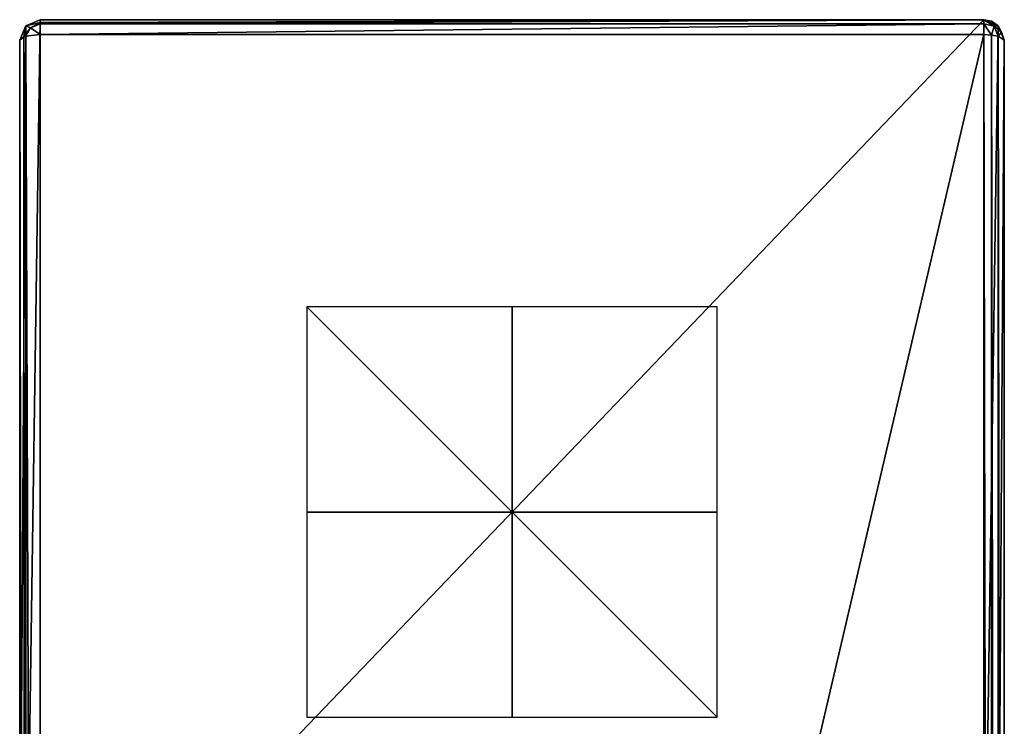
# Model space of a CAD drawing. Units: millimetres. Extents: x -124 to 224, y -178 to 24.
# Drawn here: x -24 to 24, y -10 to 24 of the extents above; entities that cross this region are included whole.
import ezdxf

# ---------------------------------------------------------------- set-up
doc = ezdxf.new("R2010")
doc.units = ezdxf.units.MM
doc.header["$LTSCALE"] = 81.481481
for name, color, linetype in [('1', 7, 'CONTINUOUS'), ('19', 7, 'CONTINUOUS'), ('2', 7, 'CONTINUOUS'), ('20', 7, 'CONTINUOUS'), ('21', 7, 'CONTINUOUS'), ('22', 7, 'CONTINUOUS'), ('23', 7, 'CONTINUOUS'), ('28', 7, 'CONTINUOUS'), ('284', 7, 'CONTINUOUS'), ('285', 7, 'CONTINUOUS'), ('286', 7, 'CONTINUOUS'), ('29', 7, 'CONTINUOUS'), ('30', 7, 'CONTINUOUS'), ('7', 7, 'CONTINUOUS'), ('8', 7, 'CONTINUOUS')]:
    doc.layers.add(name, color=color, linetype=linetype)

msp = doc.modelspace()

# ---------------------------------------------------------------- linework, layer by layer
at = {"layer": '1', "color": 254, "linetype": 'Continuous', "true_color": 0xe6e6e6}
for points in [[(24, -25.232, 44.977), (24, -23, 38.334), (24, 23), (24, -25.232, 44.977)], [(24, 23), (24, -23, 38.334), (24, -23), (24, 23)], [(24, -31.023, 48.924), (24, -25.232, 44.977), (24, 23, 47.242), (24, -31.023, 48.924)], [(24, 23, 47.242), (24, -25.232, 44.977), (24, 23), (24, 23, 47.242)], [(24, -173.555, 102.491), (24, -31.023, 48.924), (24, 23, 47.242), (24, -173.555, 102.491)]]:
    msp.add_3dface(points, dxfattribs=at)
at = {"layer": '19', "color": 254, "linetype": 'Continuous', "true_color": 0xe6e6e6}
for points in [[(-24, 23, 47.242), (-23.707, -173.364, 103.172), (-23.791, 23.165, 47.831), (-24, 23, 47.242)], [(-23.791, 23.165, 47.831), (-23.707, -173.364, 103.172), (-23.708, 23.191, 47.922), (-23.791, 23.165, 47.831)], [(-23, -173.285, 103.454), (-23, 23.271, 48.205), (-23.708, 23.191, 47.922), (-23, -173.285, 103.454)], [(-23.707, -173.364, 103.172), (-23, -173.285, 103.454), (-23.708, 23.191, 47.922), (-23.707, -173.364, 103.172)], [(-24, 23, 47.242), (-24, -173.555, 102.491), (-23.707, -173.364, 103.172), (-24, 23, 47.242)]]:
    msp.add_3dface(points, dxfattribs=at)
at = {"layer": '2', "color": 254, "linetype": 'Continuous', "true_color": 0xe6e6e6}
for points in [[(-24, -173.555, 102.491), (-24, 23, 47.242), (-24, -31.023, 48.924), (-24, -173.555, 102.491)], [(-24, -31.023, 48.924), (-24, 23, 47.242), (-24, -25.232, 44.977), (-24, -31.023, 48.924)], [(-24, -25.232, 44.977), (-24, 23, 47.242), (-24, -23, 38.334), (-24, -25.232, 44.977)], [(-24, -23, 38.334), (-24, 23, 47.242), (-24, -23), (-24, -23, 38.334)], [(-24, -23), (-24, 23, 47.242), (-24, 23), (-24, -23)]]:
    msp.add_3dface(points, dxfattribs=at)
at = {"layer": '20', "color": 254, "linetype": 'Continuous', "true_color": 0xe6e6e6}
for points in [[(-23, 24, 47.242), (-23, 24), (-23.707, 23.707), (-23, 24, 47.242)], [(-23.707, 23.707, 47.242), (-23, 24, 47.242), (-23.707, 23.707), (-23.707, 23.707, 47.242)], [(-24, 23), (-24, 23, 47.242), (-23.707, 23.707, 47.242), (-24, 23)], [(-24, 23), (-23.707, 23.707, 47.242), (-23.707, 23.707), (-24, 23)]]:
    msp.add_3dface(points, dxfattribs=at)
at = {"layer": '21', "color": 254, "linetype": 'Continuous', "true_color": 0xe6e6e6}
for points in [[(23, 23.271, 48.205), (23, -173.285, 103.454), (23.379, -173.305, 103.382), (23, 23.271, 48.205)], [(23, 23.271, 48.205), (23.379, -173.305, 103.382), (23.381, 23.25, 48.132), (23, 23.271, 48.205)], [(23.379, -173.305, 103.382), (23.705, -173.363, 103.174), (23.381, 23.25, 48.132), (23.379, -173.305, 103.382)], [(23.381, 23.25, 48.132), (23.705, -173.363, 103.174), (23.706, 23.192, 47.924), (23.381, 23.25, 48.132)], [(23.705, -173.363, 103.174), (24, -173.555, 102.491), (23.706, 23.192, 47.924), (23.705, -173.363, 103.174)], [(24, -173.555, 102.491), (24, 23, 47.242), (23.706, 23.192, 47.924), (24, -173.555, 102.491)]]:
    msp.add_3dface(points, dxfattribs=at)
at = {"layer": '22', "color": 254, "linetype": 'Continuous', "true_color": 0xe6e6e6}
for points in [[(23, 24), (23, 24, 47.242), (23.381, 23.925, 47.242), (23, 24)], [(23.706, 23.708, 47.242), (23, 24), (23.381, 23.925, 47.242), (23.706, 23.708, 47.242)], [(23, 24), (23.706, 23.708, 47.242), (23.707, 23.707), (23, 24)], [(23.706, 23.708, 47.242), (24, 23, 47.242), (23.707, 23.707), (23.706, 23.708, 47.242)], [(24, 23, 47.242), (24, 23), (23.707, 23.707), (24, 23, 47.242)]]:
    msp.add_3dface(points, dxfattribs=at)
at = {"layer": '23', "color": 254, "linetype": 'Continuous', "true_color": 0xe6e6e6}
for points in [[(23, 24, 47.242), (-23, 24, 47.242), (-23, 23.856, 47.758), (23, 24, 47.242)], [(23, 23.797, 47.846), (23, 24, 47.242), (-23, 23.799, 47.844), (23, 23.797, 47.846)], [(-23, 23.799, 47.844), (23, 24, 47.242), (-23, 23.856, 47.758), (-23, 23.799, 47.844)], [(-23, 23.271, 48.205), (23, 23.797, 47.846), (-23, 23.799, 47.844), (-23, 23.271, 48.205)], [(-23, 23.271, 48.205), (23, 23.271, 48.205), (23, 23.797, 47.846), (-23, 23.271, 48.205)]]:
    msp.add_3dface(points, dxfattribs=at)
at = {"layer": '28', "color": 254, "linetype": 'Continuous', "true_color": 0xe6e6e6}
for points in [[(23.381, 23.925, 47.242), (23, 24, 47.242), (23.5, 23.69, 47.765), (23.381, 23.925, 47.242)], [(23, 24, 47.242), (23, 23.797, 47.846), (23.5, 23.69, 47.765), (23, 24, 47.242)], [(23, 23.271, 48.205), (23.381, 23.25, 48.132), (23, 23.797, 47.846), (23, 23.271, 48.205)], [(23, 23.797, 47.846), (23.381, 23.25, 48.132), (23.5, 23.69, 47.765), (23, 23.797, 47.846)], [(23.706, 23.708, 47.242), (23.381, 23.925, 47.242), (23.5, 23.69, 47.765), (23.706, 23.708, 47.242)], [(23.381, 23.25, 48.132), (23.706, 23.192, 47.924), (23.5, 23.69, 47.765), (23.381, 23.25, 48.132)], [(23.706, 23.708, 47.242), (23.5, 23.69, 47.765), (23.866, 23.399, 47.544), (23.706, 23.708, 47.242)], [(23.5, 23.69, 47.765), (23.706, 23.192, 47.924), (23.866, 23.399, 47.544), (23.5, 23.69, 47.765)], [(24, 23, 47.242), (23.706, 23.708, 47.242), (23.866, 23.399, 47.544), (24, 23, 47.242)], [(23.706, 23.192, 47.924), (24, 23, 47.242), (23.866, 23.399, 47.544), (23.706, 23.192, 47.924)]]:
    msp.add_3dface(points, dxfattribs=at)
at = {"layer": '284', "linetype": 'Continuous'}
for points in [[(-10, -10), (10, -10), (-10, 10), (-10, -10)], [(10, -10), (10, 10), (-10, 10), (10, -10)]]:
    msp.add_3dface(points, dxfattribs=at)
at = {"layer": '285', "linetype": 'Continuous'}
for points in [[(10, 0, 10), (10, 0, -10), (-10, 0, 10), (10, 0, 10)], [(10, 0, -10), (-10, 0, -10), (-10, 0, 10), (10, 0, -10)]]:
    msp.add_3dface(points, dxfattribs=at)
at = {"layer": '286', "linetype": 'Continuous'}
for points in [[(0, -10, 10), (0, -10, -10), (0, 10, 10), (0, -10, 10)], [(0, -10, -10), (0, 10, -10), (0, 10, 10), (0, -10, -10)]]:
    msp.add_3dface(points, dxfattribs=at)
at = {"layer": '29', "color": 254, "linetype": 'Continuous', "true_color": 0xe6e6e6}
for points in [[(-23, 24, 47.242), (-23.707, 23.707, 47.242), (-23, 23.856, 47.758), (-23, 24, 47.242)], [(-24, 23, 47.242), (-23.791, 23.165, 47.831), (-23.707, 23.707, 47.242), (-24, 23, 47.242)], [(-23.707, 23.707, 47.242), (-23.791, 23.165, 47.831), (-23.477, 23.611, 47.874), (-23.707, 23.707, 47.242)], [(-23.791, 23.165, 47.831), (-23.708, 23.191, 47.922), (-23.477, 23.611, 47.874), (-23.791, 23.165, 47.831)], [(-23.708, 23.191, 47.922), (-23, 23.271, 48.205), (-23.477, 23.611, 47.874), (-23.708, 23.191, 47.922)], [(-23, 23.856, 47.758), (-23.707, 23.707, 47.242), (-23.477, 23.611, 47.874), (-23, 23.856, 47.758)], [(-23, 23.799, 47.844), (-23, 23.856, 47.758), (-23.477, 23.611, 47.874), (-23, 23.799, 47.844)], [(-23, 23.271, 48.205), (-23, 23.799, 47.844), (-23.477, 23.611, 47.874), (-23, 23.271, 48.205)]]:
    msp.add_3dface(points, dxfattribs=at)
at = {"layer": '30', "color": 1, "linetype": 'Continuous'}
for points in [[(-23, 24), (-23, -24), (-23.707, -23.707), (-23, 24)], [(-23, 24), (-23.707, -23.707), (-23.707, 23.707), (-23, 24)], [(23, -24), (-23, -24), (23, 24), (23, -24)], [(-23, -24), (-23, 24), (23, 24), (-23, -24)], [(23, -24), (23, 24), (23.707, 23.707), (23, -24)], [(-24, -23), (-24, 23), (-23.707, 23.707), (-24, -23)], [(-23.707, -23.707), (-24, -23), (-23.707, 23.707), (-23.707, -23.707)], [(23.707, -23.707), (23, -24), (23.707, 23.707), (23.707, -23.707)], [(24, 23), (23.707, -23.707), (23.707, 23.707), (24, 23)], [(24, 23), (24, -23), (23.707, -23.707), (24, 23)]]:
    msp.add_3dface(points, dxfattribs=at)
at = {"layer": '7', "color": 254, "linetype": 'Continuous', "true_color": 0xe6e6e6}
for points in [[(-23, 23.271, 48.205), (-23, -173.285, 103.454), (23, 23.271, 48.205), (-23, 23.271, 48.205)], [(23, 23.271, 48.205), (-23, -173.285, 103.454), (23, -173.285, 103.454), (23, 23.271, 48.205)]]:
    msp.add_3dface(points, dxfattribs=at)
at = {"layer": '8', "color": 254, "linetype": 'Continuous', "true_color": 0xe6e6e6}
for points in [[(-23, 24), (-23, 24, 47.242), (23, 24), (-23, 24)], [(23, 24), (-23, 24, 47.242), (23, 24, 47.242), (23, 24)]]:
    msp.add_3dface(points, dxfattribs=at)

doc.saveas('drawing.dxf')
